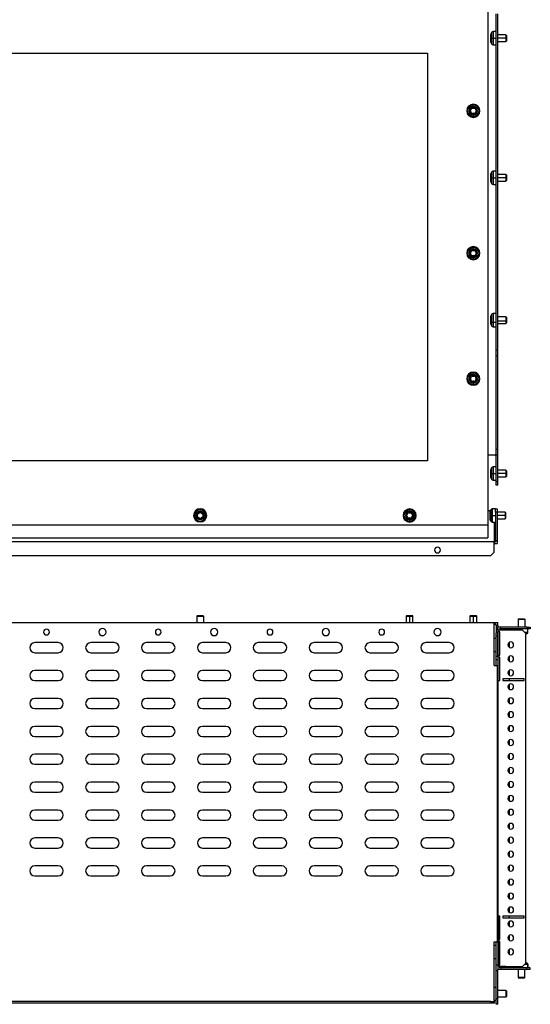
# Model space of a CAD drawing. Units: millimetres. Extents: x 631 to 3435, y -575 to 830.
# Drawn here: x 1552 to 2009, y -575 to 307 of the extents above; entities that cross this region are included whole.
import ezdxf

# ---------------------------------------------------------------- set-up
doc = ezdxf.new("R2010")
doc.units = ezdxf.units.MM

msp = doc.modelspace()

# ---------------------------------------------------------------- linework, layer by layer
at = {"color": 7, "linetype": 'Continuous'}
for p, q in [((1970.87, 421.63), (1970.87, -145.46)), ((1978.37, 10.99), (1978.37, 312.49)), ((1979.87, 10.99), (1979.87, 312.49)), ((1973.37, 293.62), (1973.37, 290.49)), ((1974.2, 295.58), (1973.54, 294.32)), ((1973.54, 294.32), (1973.54, 290.49)), ((1974.2, 295.58), (1974.2, 290.49)), ((1978.37, 296.39), (1975.53, 296.39)), ((1975.53, 296.39), (1975.53, 290.49)), ((1987.07, 293.49), (1979.87, 293.49)), ((1987.57, 292.99), (1987.07, 293.49)), ((1987.07, 293.49), (1987.07, 290.49)), ((1987.57, 292.99), (1987.57, 290.49)), ((1973.37, 290.49), (1973.37, 287.36)), ((1973.37, 290.49), (1973.54, 290.49)), ((1973.54, 290.49), (1974.2, 290.49)), ((1973.54, 290.49), (1973.54, 286.66)), ((1973.54, 286.66), (1974.2, 285.4)), ((1974.2, 290.49), (1975.53, 290.49)), ((1974.2, 290.49), (1974.2, 285.4)), ((1975.53, 290.49), (1978.37, 290.49)), ((1975.53, 290.49), (1975.53, 284.59)), ((1975.53, 284.59), (1978.37, 284.59)), ((1987.07, 290.49), (1979.87, 290.49)), ((1979.87, 287.49), (1987.07, 287.49)), ((1987.07, 290.49), (1987.07, 287.49)), ((1987.57, 290.49), (1987.07, 290.49)), ((1987.07, 287.49), (1987.57, 287.99)), ((1987.57, 290.49), (1987.57, 287.99)), ((1332.87, 276.99), (1916.87, 276.99)), ((1916.87, 276.99), (1916.87, -88.01)), ((1957.87, 230.58), (1957.87, 231.39)), ((1957.87, 229.32), (1957.87, 230.58)), ((1957.87, 228.62), (1957.87, 229.32)), ((1957.87, 222.36), (1957.87, 221.66)), ((1957.87, 221.66), (1957.87, 220.4)), ((1957.87, 220.4), (1957.87, 219.59)), ((1973.37, 168.62), (1973.37, 165.49)), ((1974.2, 170.58), (1973.54, 169.32)), ((1973.54, 169.32), (1973.54, 165.49)), ((1974.2, 170.58), (1974.2, 165.49)), ((1978.37, 171.39), (1975.53, 171.39)), ((1975.53, 171.39), (1975.53, 165.49)), ((1987.07, 168.49), (1979.87, 168.49)), ((1987.57, 167.99), (1987.07, 168.49)), ((1987.07, 168.49), (1987.07, 165.49)), ((1987.57, 167.99), (1987.57, 165.49)), ((1973.37, 165.49), (1973.54, 165.49)), ((1973.37, 165.49), (1973.37, 162.36)), ((1973.54, 165.49), (1974.2, 165.49)), ((1973.54, 165.49), (1973.54, 161.66)), ((1973.54, 161.66), (1974.2, 160.4)), ((1974.2, 165.49), (1975.53, 165.49)), ((1974.2, 165.49), (1974.2, 160.4)), ((1975.53, 165.49), (1978.37, 165.49)), ((1975.53, 165.49), (1975.53, 159.59)), ((1975.53, 159.59), (1978.37, 159.59)), ((1987.07, 165.49), (1979.87, 165.49)), ((1979.87, 162.49), (1987.07, 162.49)), ((1987.57, 165.49), (1987.07, 165.49)), ((1987.07, 165.49), (1987.07, 162.49)), ((1987.07, 162.49), (1987.57, 162.99)), ((1987.57, 165.49), (1987.57, 162.99)), ((1957.87, 103.08), (1957.87, 103.89)), ((1957.87, 101.82), (1957.87, 103.08)), ((1957.87, 101.12), (1957.87, 101.82)), ((1957.87, 94.86), (1957.87, 94.16)), ((1957.87, 94.16), (1957.87, 92.9)), ((1957.87, 92.9), (1957.87, 92.09)), ((1973.37, 41.12), (1973.37, 36.96)), ((1973.37, 36.96), (1973.37, 34.86)), ((1974.2, 43.08), (1973.54, 41.82)), ((1973.54, 41.82), (1973.54, 36.73)), ((1973.54, 36.73), (1974.2, 36.31)), ((1973.54, 36.73), (1973.54, 34.16)), ((1974.2, 43.08), (1974.2, 36.31)), ((1974.2, 36.31), (1974.2, 32.9)), ((1978.37, 43.89), (1975.53, 43.89)), ((1975.53, 43.89), (1975.53, 36.04)), ((1975.53, 36.04), (1978.37, 36.04)), ((1975.53, 36.04), (1975.53, 32.09)), ((1987.07, 40.99), (1979.87, 40.99)), ((1987.07, 37), (1979.87, 37)), ((1987.57, 40.49), (1987.07, 40.99)), ((1987.07, 40.99), (1987.07, 37)), ((1987.57, 37.16), (1987.07, 37)), ((1987.07, 37), (1987.07, 34.99)), ((1987.07, 34.99), (1987.57, 35.49)), ((1987.57, 40.49), (1987.57, 37.16)), ((1987.57, 37.16), (1987.57, 35.49)), ((1973.54, 34.16), (1974.2, 32.9)), ((1975.53, 32.09), (1978.37, 32.09)), ((1979.87, 34.99), (1987.07, 34.99)), ((1979.87, 10.99), (1978.37, 10.99)), ((1978.37, 5.99), (1978.37, 10.99)), ((1979.87, 5.99), (1979.87, 10.99)), ((1979.87, 5.99), (1978.37, 5.99)), ((1978.37, -78.01), (1978.37, 5.99)), ((1979.87, -78.01), (1979.87, 5.99)), ((1957.87, -9.42), (1957.87, -8.61)), ((1957.87, -10.68), (1957.87, -9.42)), ((1957.87, -11.38), (1957.87, -10.68)), ((1957.87, -17.64), (1957.87, -18.34)), ((1957.87, -18.34), (1957.87, -19.6)), ((1957.87, -19.6), (1957.87, -20.41)), ((1979.87, -78.01), (1978.37, -78.01)), ((1978.37, -83.01), (1978.37, -78.01)), ((1979.87, -83.01), (1979.87, -78.01)), ((1916.87, -88.01), (1332.87, -88.01)), ((1977.37, -83.01), (1970.87, -83.01)), ((1977.37, -83.01), (1978.37, -83.01)), ((1979.87, -83.01), (1978.37, -83.01)), ((1978.37, -107.01), (1978.37, -83.01)), ((1979.87, -107.01), (1979.87, -83.01)), ((1973.37, -96.38), (1973.37, -99.51)), ((1974.2, -94.42), (1973.54, -95.68)), ((1973.54, -95.68), (1973.54, -99.51)), ((1974.2, -94.42), (1974.2, -99.51)), ((1978.37, -93.61), (1975.53, -93.61)), ((1975.53, -93.61), (1975.53, -99.51)), ((1987.07, -96.51), (1979.87, -96.51)), ((1987.57, -97.01), (1987.07, -96.51)), ((1987.07, -96.51), (1987.07, -99.51)), ((1987.57, -97.01), (1987.57, -99.51)), ((1973.37, -99.51), (1973.54, -99.51)), ((1973.37, -99.51), (1973.37, -102.64)), ((1973.54, -99.51), (1974.2, -99.51)), ((1973.54, -99.51), (1973.54, -103.34)), ((1973.54, -103.34), (1974.2, -104.6)), ((1974.2, -99.51), (1975.53, -99.51)), ((1974.2, -99.51), (1974.2, -104.6)), ((1975.53, -99.51), (1978.37, -99.51)), ((1975.53, -99.51), (1975.53, -105.41)), ((1975.53, -105.41), (1978.37, -105.41)), ((1987.07, -99.51), (1979.87, -99.51)), ((1979.87, -102.51), (1987.07, -102.51)), ((1987.57, -99.51), (1987.07, -99.51)), ((1987.07, -99.51), (1987.07, -102.51)), ((1987.07, -102.51), (1987.57, -102.01)), ((1987.57, -99.51), (1987.57, -102.01)), ((1979.87, -107.01), (1978.37, -107.01)), ((1978.37, -110.01), (1978.37, -107.01)), ((1979.87, -110.01), (1978.37, -110.01)), ((1979.87, -110.01), (1979.87, -107.01)), ((1900.87, -131.92), (1900.87, -131.11)), ((1900.87, -133.18), (1900.87, -131.92)), ((1973.45, -131.92), (1972.79, -133.18)), ((1973.45, -131.92), (1973.45, -137.01)), ((1977.62, -131.11), (1974.78, -131.11)), ((1974.78, -131.11), (1974.78, -137.01)), ((1977.62, -134.01), (1977.62, -131.01)), ((1977.62, -131.01), (1979.12, -131.01)), ((1979.12, -131.01), (1979.12, -134.01)), ((1708.27, -136.96), (1707.47, -136.96)), ((1709.54, -136.96), (1708.27, -136.96)), ((1710.23, -136.96), (1709.54, -136.96)), ((1716.5, -136.96), (1717.19, -136.96)), ((1717.19, -136.96), (1718.46, -136.96)), ((1718.46, -136.96), (1719.27, -136.96)), ((1900.87, -133.88), (1900.87, -133.18)), ((1900.87, -140.14), (1900.87, -140.84)), ((1900.87, -140.84), (1900.87, -142.1)), ((1970.87, -132.51), (1973.14, -132.51)), ((1972.62, -133.88), (1972.62, -137.01)), ((1972.62, -137.01), (1972.79, -137.01)), ((1972.62, -137.01), (1972.62, -140.14)), ((1972.79, -133.18), (1972.79, -137.01)), ((1972.79, -137.01), (1973.45, -137.01)), ((1972.79, -137.01), (1972.79, -140.84)), ((1972.79, -140.84), (1973.45, -142.1)), ((1973.45, -137.01), (1974.78, -137.01)), ((1973.45, -137.01), (1973.45, -142.1)), ((1974.78, -137.01), (1977.62, -137.01)), ((1974.78, -137.01), (1974.78, -142.91)), ((1979.12, -134.01), (1977.62, -134.01)), ((1977.62, -134.01), (1977.62, -159.51)), ((1986.32, -134.01), (1979.12, -134.01)), ((1979.12, -134.01), (1979.12, -159.51)), ((1986.32, -137.01), (1979.12, -137.01)), ((1979.12, -140.01), (1986.32, -140.01)), ((1986.82, -134.51), (1986.32, -134.01)), ((1986.32, -134.01), (1986.32, -137.01)), ((1986.82, -137.01), (1986.32, -137.01)), ((1986.32, -137.01), (1986.32, -140.01)), ((1986.32, -140.01), (1986.82, -139.51)), ((1986.82, -134.51), (1986.82, -137.01)), ((1986.82, -137.01), (1986.82, -139.51)), ((1080.87, -145.46), (1970.87, -145.46)), ((1900.87, -142.1), (1900.87, -142.91)), ((1970.87, -145.46), (1970.87, -156.96)), ((1974.78, -142.91), (1977.62, -142.91)), ((1976.62, -142.91), (1976.62, -159.51)), ((1080.87, -156.96), (1970.87, -156.96)), ((1976.62, -160.51), (1075.12, -160.51)), ((1976.62, -159.51), (1976.62, -160.51)), ((1976.62, -163.01), (1976.62, -160.51)), ((1976.62, -160.51), (1977.62, -160.51)), ((1976.62, -162.01), (1979.12, -162.01)), ((1976.62, -170.01), (1976.62, -163.01)), ((1977.62, -159.51), (1977.62, -160.51)), ((1977.62, -159.51), (1979.12, -159.51)), ((1979.12, -159.51), (1979.12, -162.01)), ((1078.12, -173.01), (1973.62, -173.01)), ((1973.62, -173.01), (1976.62, -170.01)), ((1710.87, -226.76), (1710.37, -227.26)), ((1710.37, -227.26), (1710.37, -232.96)), ((1710.37, -227.26), (1716.37, -227.26)), ((1710.87, -226.76), (1715.87, -226.76)), ((1715.87, -226.76), (1716.37, -227.26)), ((1716.37, -227.26), (1716.37, -232.96)), ((1898.37, -226.76), (1897.87, -227.26)), ((1897.87, -227.26), (1897.87, -232.96)), ((1897.87, -227.26), (1900.87, -227.26)), ((1898.37, -226.76), (1900.87, -226.76)), ((1900.87, -226.76), (1900.87, -227.26)), ((1900.87, -226.76), (1903.37, -226.76)), ((1900.87, -227.26), (1903.87, -227.26)), ((1900.87, -227.26), (1900.87, -232.96)), ((1903.87, -227.26), (1903.37, -226.76)), ((1903.87, -232.96), (1903.87, -227.26)), ((1955.37, -226.76), (1954.87, -227.26)), ((1954.87, -227.26), (1954.87, -232.96)), ((1954.87, -227.26), (1957.87, -227.26)), ((1955.37, -226.76), (1957.87, -226.76)), ((1957.87, -226.76), (1957.87, -227.26)), ((1957.87, -226.76), (1960.37, -226.76)), ((1957.87, -227.26), (1960.87, -227.26)), ((1957.87, -227.26), (1957.87, -232.96)), ((1960.87, -227.26), (1960.37, -226.76)), ((1960.87, -232.96), (1960.87, -227.26)), ((1075.12, -232.96), (1976.62, -232.96)), ((1976.62, -235.46), (1976.62, -232.96)), ((1976.62, -232.96), (1977.37, -232.96)), ((1976.62, -234.46), (1977.37, -234.46)), ((1976.62, -271.46), (1976.62, -235.46)), ((1977.37, -234.46), (1977.37, -232.96)), ((1977.37, -232.96), (1979.87, -232.96)), ((1977.37, -234.46), (1978.37, -234.46)), ((1978.37, -235.46), (1978.37, -234.46)), ((1978.37, -235.46), (1979.87, -235.46)), ((1978.37, -235.46), (1978.37, -242.21)), ((1979.87, -235.46), (1979.87, -232.96)), ((1979.87, -235.46), (1979.87, -237.22)), ((1982.37, -237.22), (1979.87, -237.22)), ((1979.87, -239.72), (1979.87, -237.22)), ((1982.37, -238.72), (1982.37, -237.22)), ((2005.87, -237.22), (1982.37, -237.22)), ((1998.37, -229.52), (1997.87, -230.02)), ((1997.87, -230.02), (2003.87, -230.02)), ((1997.87, -230.02), (1997.87, -237.22)), ((1998.37, -229.52), (2003.37, -229.52)), ((2003.37, -229.52), (2003.87, -230.02)), ((2003.87, -230.02), (2003.87, -237.22)), ((2005.87, -238.72), (2005.87, -237.22)), ((2005.87, -237.22), (2008.87, -237.22)), ((2008.87, -237.22), (2008.87, -238.72)), ((1979.87, -242.21), (1978.37, -242.21)), ((1978.37, -245.21), (1978.37, -242.21)), ((1979.87, -245.21), (1978.37, -245.21)), ((1978.37, -263.46), (1978.37, -245.21)), ((1982.37, -239.72), (1979.87, -239.72)), ((1979.87, -239.72), (1979.87, -241.22)), ((1981.54, -241.22), (1979.87, -241.22)), ((1979.87, -262.22), (1979.87, -241.22)), ((1982.37, -238.72), (1981.37, -238.72)), ((1981.37, -239.72), (1981.37, -238.72)), ((1981.37, -262.22), (1981.37, -241.22)), ((1981.54, -262.22), (1981.54, -241.22)), ((2005.87, -238.72), (1982.37, -238.72)), ((2001.87, -239.72), (1982.37, -239.72)), ((1994.97, -239.72), (1994.97, -238.72)), ((2004.87, -242.72), (2001.87, -239.72)), ((2003.71, -241.56), (2006.77, -241.56)), ((2004.87, -538.22), (2004.87, -242.72)), ((2004.87, -243.46), (2005.96, -242.89)), ((2004.87, -242.89), (2005.96, -242.89)), ((2008.87, -238.72), (2005.87, -238.72)), ((2006.77, -241.56), (2006.77, -238.72)), ((1586.37, -250.96), (1565.37, -250.96)), ((1636.37, -250.96), (1615.37, -250.96)), ((1686.37, -250.96), (1665.37, -250.96)), ((1736.37, -250.96), (1715.37, -250.96)), ((1786.37, -250.96), (1765.37, -250.96)), ((1836.37, -250.96), (1815.37, -250.96)), ((1886.37, -250.96), (1865.37, -250.96)), ((1936.37, -250.96), (1915.37, -250.96)), ((1976.62, -247.06), (1978.37, -247.06)), ((1976.62, -247.07), (1978.37, -247.07)), ((1981.54, -249.97), (1981.37, -249.97)), ((1989.87, -250.84), (1989.87, -255.09)), ((1565.37, -259.96), (1586.37, -259.96)), ((1615.37, -259.96), (1636.37, -259.96)), ((1665.37, -259.96), (1686.37, -259.96)), ((1715.37, -259.96), (1736.37, -259.96)), ((1765.37, -259.96), (1786.37, -259.96)), ((1815.37, -259.96), (1836.37, -259.96)), ((1865.37, -259.96), (1886.37, -259.96)), ((1915.37, -259.96), (1936.37, -259.96)), ((1976.62, -258.87), (1978.37, -258.87)), ((1979.87, -263.46), (1978.37, -263.46)), ((1978.37, -266.46), (1978.37, -263.46)), ((1979.87, -262.22), (1981.54, -262.22)), ((1979.87, -262.22), (1979.87, -263.97)), ((1981.54, -263.97), (1979.87, -263.97)), ((1979.87, -263.97), (1979.87, -284.97)), ((1981.54, -255.97), (1981.37, -255.97)), ((1981.37, -263.97), (1981.37, -284.97)), ((1981.54, -284.97), (1981.54, -263.97)), ((1989.87, -263.34), (1989.87, -267.59)), ((1976.62, -271.46), (1979.12, -271.46)), ((1979.87, -266.46), (1978.37, -266.46)), ((1978.37, -271.46), (1978.37, -266.46)), ((1979.12, -271.46), (1979.12, -518.96)), ((1586.37, -275.96), (1565.37, -275.96)), ((1636.37, -275.96), (1615.37, -275.96)), ((1686.37, -275.96), (1665.37, -275.96)), ((1736.37, -275.96), (1715.37, -275.96)), ((1786.37, -275.96), (1765.37, -275.96)), ((1836.37, -275.96), (1815.37, -275.96)), ((1886.37, -275.96), (1865.37, -275.96)), ((1936.37, -275.96), (1915.37, -275.96)), ((1979.87, -274.96), (1979.12, -274.96)), ((1979.87, -280.96), (1979.12, -280.96)), ((1981.54, -274.96), (1981.37, -274.96)), ((1981.54, -280.96), (1981.37, -280.96)), ((1989.87, -275.84), (1989.87, -280.09)), ((1565.37, -284.96), (1586.37, -284.96)), ((1615.37, -284.96), (1636.37, -284.96)), ((1665.37, -284.96), (1686.37, -284.96)), ((1715.37, -284.96), (1736.37, -284.96)), ((1765.37, -284.96), (1786.37, -284.96)), ((1815.37, -284.96), (1836.37, -284.96)), ((1865.37, -284.96), (1886.37, -284.96)), ((1915.37, -284.96), (1936.37, -284.96)), ((1979.87, -284.97), (1981.54, -284.97)), ((1979.87, -284.97), (1979.87, -495.97)), ((1984.37, -283.47), (1984.37, -284.97)), ((2003.37, -283.47), (1984.37, -283.47)), ((1984.37, -284.97), (2003.37, -284.97)), ((1989.87, -283.47), (1989.87, -284.97)), ((1989.87, -288.34), (1989.87, -292.59)), ((2003.37, -284.97), (2003.37, -283.47)), ((1586.37, -300.96), (1565.37, -300.96)), ((1636.37, -300.96), (1615.37, -300.96)), ((1686.37, -300.96), (1665.37, -300.96)), ((1736.37, -300.96), (1715.37, -300.96)), ((1786.37, -300.96), (1765.37, -300.96)), ((1836.37, -300.96), (1815.37, -300.96)), ((1886.37, -300.96), (1865.37, -300.96)), ((1936.37, -300.96), (1915.37, -300.96)), ((1989.87, -300.84), (1989.87, -305.09)), ((1565.37, -309.96), (1586.37, -309.96)), ((1615.37, -309.96), (1636.37, -309.96)), ((1665.37, -309.96), (1686.37, -309.96)), ((1715.37, -309.96), (1736.37, -309.96)), ((1765.37, -309.96), (1786.37, -309.96)), ((1815.37, -309.96), (1836.37, -309.96)), ((1865.37, -309.96), (1886.37, -309.96)), ((1915.37, -309.96), (1936.37, -309.96)), ((1989.87, -313.34), (1989.87, -317.59)), ((1586.37, -325.96), (1565.37, -325.96)), ((1636.37, -325.96), (1615.37, -325.96)), ((1686.37, -325.96), (1665.37, -325.96)), ((1736.37, -325.96), (1715.37, -325.96)), ((1786.37, -325.96), (1765.37, -325.96)), ((1836.37, -325.96), (1815.37, -325.96)), ((1886.37, -325.96), (1865.37, -325.96)), ((1936.37, -325.96), (1915.37, -325.96)), ((1989.87, -325.84), (1989.87, -330.09)), ((1565.37, -334.96), (1586.37, -334.96)), ((1615.37, -334.96), (1636.37, -334.96)), ((1665.37, -334.96), (1686.37, -334.96)), ((1715.37, -334.96), (1736.37, -334.96)), ((1765.37, -334.96), (1786.37, -334.96)), ((1815.37, -334.96), (1836.37, -334.96)), ((1865.37, -334.96), (1886.37, -334.96)), ((1915.37, -334.96), (1936.37, -334.96)), ((1989.87, -338.34), (1989.87, -342.59)), ((1586.37, -350.96), (1565.37, -350.96)), ((1636.37, -350.96), (1615.37, -350.96)), ((1686.37, -350.96), (1665.37, -350.96)), ((1736.37, -350.96), (1715.37, -350.96)), ((1786.37, -350.96), (1765.37, -350.96)), ((1836.37, -350.96), (1815.37, -350.96)), ((1886.37, -350.96), (1865.37, -350.96)), ((1936.37, -350.96), (1915.37, -350.96)), ((1989.87, -350.84), (1989.87, -355.09)), ((1565.37, -359.96), (1586.37, -359.96)), ((1615.37, -359.96), (1636.37, -359.96)), ((1665.37, -359.96), (1686.37, -359.96)), ((1715.37, -359.96), (1736.37, -359.96)), ((1765.37, -359.96), (1786.37, -359.96)), ((1815.37, -359.96), (1836.37, -359.96)), ((1865.37, -359.96), (1886.37, -359.96)), ((1915.37, -359.96), (1936.37, -359.96)), ((1989.87, -363.34), (1989.87, -367.59)), ((1586.37, -375.96), (1565.37, -375.96)), ((1636.37, -375.96), (1615.37, -375.96)), ((1686.37, -375.96), (1665.37, -375.96)), ((1736.37, -375.96), (1715.37, -375.96)), ((1786.37, -375.96), (1765.37, -375.96)), ((1836.37, -375.96), (1815.37, -375.96)), ((1886.37, -375.96), (1865.37, -375.96)), ((1936.37, -375.96), (1915.37, -375.96)), ((1989.87, -375.84), (1989.87, -380.09)), ((1565.37, -384.96), (1586.37, -384.96)), ((1615.37, -384.96), (1636.37, -384.96)), ((1665.37, -384.96), (1686.37, -384.96)), ((1715.37, -384.96), (1736.37, -384.96)), ((1765.37, -384.96), (1786.37, -384.96)), ((1815.37, -384.96), (1836.37, -384.96)), ((1865.37, -384.96), (1886.37, -384.96)), ((1915.37, -384.96), (1936.37, -384.96)), ((1979.87, -387.46), (1979.12, -387.46)), ((1979.87, -393.46), (1979.12, -393.46)), ((1989.87, -388.34), (1989.87, -392.59)), ((1586.37, -400.96), (1565.37, -400.96)), ((1636.37, -400.96), (1615.37, -400.96)), ((1686.37, -400.96), (1665.37, -400.96)), ((1736.37, -400.96), (1715.37, -400.96)), ((1786.37, -400.96), (1765.37, -400.96)), ((1836.37, -400.96), (1815.37, -400.96)), ((1886.37, -400.96), (1865.37, -400.96)), ((1936.37, -400.96), (1915.37, -400.96)), ((1989.87, -400.84), (1989.87, -405.09)), ((1565.37, -409.96), (1586.37, -409.96)), ((1615.37, -409.96), (1636.37, -409.96)), ((1665.37, -409.96), (1686.37, -409.96)), ((1715.37, -409.96), (1736.37, -409.96)), ((1765.37, -409.96), (1786.37, -409.96)), ((1815.37, -409.96), (1836.37, -409.96)), ((1865.37, -409.96), (1886.37, -409.96)), ((1915.37, -409.96), (1936.37, -409.96)), ((1989.87, -413.34), (1989.87, -417.59)), ((1586.37, -425.96), (1565.37, -425.96)), ((1636.37, -425.96), (1615.37, -425.96)), ((1686.37, -425.96), (1665.37, -425.96)), ((1736.37, -425.96), (1715.37, -425.96)), ((1786.37, -425.96), (1765.37, -425.96)), ((1836.37, -425.96), (1815.37, -425.96)), ((1886.37, -425.96), (1865.37, -425.96)), ((1936.37, -425.96), (1915.37, -425.96)), ((1989.87, -425.84), (1989.87, -430.09)), ((1565.37, -434.96), (1586.37, -434.96)), ((1615.37, -434.96), (1636.37, -434.96)), ((1665.37, -434.96), (1686.37, -434.96)), ((1715.37, -434.96), (1736.37, -434.96)), ((1765.37, -434.96), (1786.37, -434.96)), ((1815.37, -434.96), (1836.37, -434.96)), ((1865.37, -434.96), (1886.37, -434.96)), ((1915.37, -434.96), (1936.37, -434.96)), ((1989.87, -438.34), (1989.87, -442.59)), ((1586.37, -450.96), (1565.37, -450.96)), ((1636.37, -450.96), (1615.37, -450.96)), ((1686.37, -450.96), (1665.37, -450.96)), ((1736.37, -450.96), (1715.37, -450.96)), ((1786.37, -450.96), (1765.37, -450.96)), ((1836.37, -450.96), (1815.37, -450.96)), ((1886.37, -450.96), (1865.37, -450.96)), ((1936.37, -450.96), (1915.37, -450.96)), ((1989.87, -450.84), (1989.87, -455.09)), ((1565.37, -459.96), (1586.37, -459.96)), ((1615.37, -459.96), (1636.37, -459.96)), ((1665.37, -459.96), (1686.37, -459.96)), ((1715.37, -459.96), (1736.37, -459.96)), ((1765.37, -459.96), (1786.37, -459.96)), ((1815.37, -459.96), (1836.37, -459.96)), ((1865.37, -459.96), (1886.37, -459.96)), ((1915.37, -459.96), (1936.37, -459.96)), ((1989.87, -463.34), (1989.87, -467.59)), ((1989.87, -475.84), (1989.87, -480.09)), ((1989.87, -488.34), (1989.87, -492.59)), ((1979.87, -499.96), (1979.12, -499.96)), ((1981.54, -495.97), (1979.87, -495.97)), ((1979.87, -495.97), (1979.87, -516.97)), ((1981.37, -516.97), (1981.37, -495.97)), ((1981.54, -499.96), (1981.37, -499.96)), ((1981.54, -516.97), (1981.54, -495.97)), ((2003.37, -495.97), (1984.37, -495.97)), ((1984.37, -495.97), (1984.37, -497.47)), ((1984.37, -497.47), (2003.37, -497.47)), ((1989.87, -495.97), (1989.87, -497.47)), ((1989.87, -500.84), (1989.87, -505.09)), ((2003.37, -497.47), (2003.37, -495.97)), ((1979.87, -505.96), (1979.12, -505.96)), ((1981.54, -505.96), (1981.37, -505.96)), ((1976.62, -518.96), (1979.12, -518.96)), ((1976.62, -571.46), (1976.62, -518.96)), ((1978.37, -539.96), (1978.37, -518.96)), ((1979.87, -516.97), (1981.54, -516.97)), ((1979.87, -516.97), (1979.87, -518.72)), ((1981.54, -518.72), (1979.87, -518.72)), ((1979.87, -518.72), (1979.87, -539.72)), ((1981.37, -539.72), (1981.37, -518.72)), ((1981.54, -539.72), (1981.54, -518.72)), ((1989.87, -513.34), (1989.87, -517.59)), ((1976.62, -522.06), (1978.37, -522.06)), ((1981.54, -524.96), (1981.37, -524.96)), ((1989.87, -525.84), (1989.87, -530.09)), ((1976.62, -533.86), (1978.37, -533.86)), ((1981.54, -530.96), (1981.37, -530.96)), ((2005.96, -538.05), (2004.87, -537.48)), ((2004.87, -537.48), (2005.96, -538.05)), ((2005.96, -538.05), (2004.87, -538.05)), ((2005.96, -538.05), (2005.96, -538.05)), ((1979.87, -539.96), (1978.37, -539.96)), ((1978.37, -544.96), (1978.37, -539.96)), ((1979.87, -544.96), (1978.37, -544.96)), ((1978.37, -569.96), (1978.37, -544.96)), ((1979.87, -539.72), (1981.54, -539.72)), ((1979.87, -539.72), (1979.87, -541.22)), ((1982.37, -541.22), (1979.87, -541.22)), ((1979.87, -541.22), (1979.87, -543.72)), ((1982.37, -543.72), (1979.87, -543.72)), ((1979.87, -544.96), (1979.87, -543.72)), ((1979.87, -569.96), (1979.87, -544.96)), ((1981.37, -541.22), (1981.37, -542.22)), ((1982.37, -542.22), (1981.37, -542.22)), ((1982.37, -541.22), (2001.87, -541.22)), ((1986.87, -541.22), (1982.37, -541.22)), ((1982.37, -542.22), (1982.37, -543.72)), ((2005.87, -542.22), (1982.37, -542.22)), ((2005.87, -543.72), (1982.37, -543.72)), ((1986.87, -541.22), (1986.87, -541.22)), ((1994.97, -541.22), (1994.97, -542.22)), ((1997.87, -543.72), (1997.87, -550.92)), ((2001.87, -541.22), (2004.87, -538.22)), ((2006.77, -539.38), (2003.71, -539.38)), ((2003.87, -550.92), (2003.87, -543.72)), ((2003.87, -550.92), (2003.87, -543.72)), ((2005.87, -543.72), (2005.87, -542.22)), ((2008.87, -542.22), (2005.87, -542.22)), ((2008.87, -543.72), (2005.87, -543.72)), ((2006.77, -542.22), (2006.77, -539.38)), ((2006.77, -539.38), (2006.77, -542.22)), ((2006.77, -539.38), (2006.77, -539.38)), ((2008.87, -543.72), (2008.87, -542.22)), ((1997.87, -550.92), (1998.37, -551.42)), ((2003.87, -550.92), (1997.87, -550.92)), ((2003.37, -551.42), (1998.37, -551.42)), ((2003.37, -551.42), (2003.87, -550.92)), ((2003.37, -551.42), (2003.87, -550.92)), ((2003.37, -551.42), (2003.37, -551.42)), ((2003.87, -550.92), (2003.87, -550.92)), ((1976.62, -559.56), (1978.37, -559.56)), ((1987.07, -562.46), (1979.87, -562.46)), ((1987.07, -562.46), (1987.07, -568.46)), ((1987.57, -562.96), (1987.07, -562.46)), ((1987.57, -562.96), (1987.57, -567.96)), ((1973.62, -572.46), (1078.12, -572.46)), ((1973.62, -573.96), (1973.62, -572.46)), ((1973.62, -572.46), (1976.62, -572.46)), ((1976.62, -571.36), (1978.37, -571.36)), ((1976.62, -571.46), (1976.62, -572.46)), ((1976.62, -572.46), (1976.62, -573.96)), ((1979.87, -569.96), (1978.37, -569.96)), ((1978.37, -574.96), (1978.37, -569.96)), ((1987.07, -568.46), (1979.87, -568.46)), ((1979.87, -574.96), (1979.87, -569.96)), ((1987.57, -567.96), (1987.07, -568.46)), ((1973.62, -573.96), (1078.12, -573.96)), ((1976.62, -573.96), (1973.62, -573.96)), ((1979.87, -574.96), (1978.37, -574.96))]:
    msp.add_line(p, q, dxfattribs=at)
for centre, radius, start, end in [((1974.87, 293.62), 1.5, 152.488, 180), ((1975.53, 294.89), 1.5, 90, 152.488), ((1974.87, 287.36), 1.5, 180, 207.512), ((1975.53, 286.09), 1.5, 207.512, 270), ((1957.87, 225.49), 5.9, 90, 270), ((1957.87, 225.49), 5.09, 90, 270), ((1957.87, 225.49), 5.9, 270, 90), ((1957.87, 225.49), 5.09, 270, 90), ((1957.87, 225.49), 3.83, 90, 270), ((1957.87, 225.49), 3.13, 90, 270), ((1955.42, 225.49), 0.3, 134.03672, 225.96328), ((1952.32, 228.69), 4.15, 314.03672, 345.96328), ((1952.32, 222.29), 4.15, 14.03672, 45.96328), ((1956.64, 227.61), 0.3, 90, 165.96328), ((1956.64, 223.37), 0.3, 194.03672, 285.96328), ((1956.64, 227.61), 0.3, 74.03672, 90), ((1957.87, 231.89), 4.15, 254.03672, 285.96328), ((1957.87, 219.09), 4.15, 90, 105.96328), ((1957.87, 225.49), 3.83, 270, 90), ((1957.87, 225.49), 3.13, 270, 90), ((1957.87, 219.09), 4.15, 74.03672, 90), ((1959.09, 227.61), 0.3, 90, 105.96328), ((1959.09, 223.37), 0.3, 254.03672, 345.96328), ((1959.09, 227.61), 0.3, 14.03672, 90), ((1963.41, 228.69), 4.15, 194.03672, 225.96328), ((1963.41, 222.29), 4.15, 134.03672, 165.96328), ((1960.32, 225.49), 0.3, 314.03672, 45.96328), ((1974.87, 168.62), 1.5, 152.488, 180), ((1975.53, 169.89), 1.5, 90, 152.488), ((1974.87, 162.36), 1.5, 180, 207.512), ((1975.53, 161.09), 1.5, 207.512, 270), ((1957.87, 97.99), 5.9, 90, 270), ((1957.87, 97.99), 5.09, 90, 270), ((1957.87, 97.99), 3.83, 90, 270), ((1957.87, 97.99), 3.13, 90, 270), ((1955.42, 97.99), 0.3, 134.03672, 225.96328), ((1952.32, 101.19), 4.15, 314.03672, 345.96328), ((1952.32, 94.79), 4.15, 14.03672, 45.96328), ((1956.64, 100.11), 0.3, 90, 165.96328), ((1956.64, 100.11), 0.3, 74.03672, 90), ((1957.87, 104.39), 4.15, 254.03672, 285.96328), ((1957.87, 97.99), 5.9, 270, 90), ((1957.87, 97.99), 5.09, 270, 90), ((1957.87, 97.99), 3.83, 270, 90), ((1957.87, 97.99), 3.13, 270, 90), ((1959.09, 100.11), 0.3, 90, 105.96328), ((1959.09, 100.11), 0.3, 14.03672, 90), ((1963.41, 101.19), 4.15, 194.03672, 225.96328), ((1963.41, 94.79), 4.15, 134.03672, 165.96328), ((1960.32, 97.99), 0.3, 314.03672, 45.96328), ((1956.64, 95.87), 0.3, 194.03672, 285.96328), ((1957.87, 91.59), 4.15, 90, 105.96328), ((1957.87, 91.59), 4.15, 74.03672, 90), ((1959.09, 95.87), 0.3, 254.03672, 345.96328), ((1974.87, 41.12), 1.5, 152.488, 180), ((1973.66, 37), 0.3, 188.1883, 244.93183), ((1975.53, 42.39), 1.5, 90, 152.488), ((1975.39, 38.8), 2.76, 244.43708, 272.91304), ((1974.87, 34.86), 1.5, 180, 207.512), ((1975.53, 33.59), 1.5, 207.512, 270), ((1957.87, -14.51), 5.9, 90, 270), ((1957.87, -14.51), 5.9, 270, 90), ((1957.87, -14.51), 5.09, 90, 270), ((1957.87, -14.51), 3.83, 90, 270), ((1957.87, -14.51), 3.13, 90, 270), ((1955.42, -14.51), 0.3, 134.03672, 225.96328), ((1952.32, -11.31), 4.15, 314.03672, 345.96328), ((1952.32, -17.71), 4.15, 14.03672, 45.96328), ((1956.64, -12.39), 0.3, 90, 165.96328), ((1956.64, -16.63), 0.3, 194.03672, 285.96328), ((1956.64, -12.39), 0.3, 74.03672, 90), ((1957.87, -8.11), 4.15, 254.03672, 285.96328), ((1957.87, -20.91), 4.15, 90, 105.96328), ((1957.87, -14.51), 5.09, 270, 90), ((1957.87, -14.51), 3.83, 270, 90), ((1957.87, -14.51), 3.13, 270, 90), ((1957.87, -20.91), 4.15, 74.03672, 90), ((1959.09, -12.39), 0.3, 90, 105.96328), ((1959.09, -16.63), 0.3, 254.03672, 345.96328), ((1959.09, -12.39), 0.3, 14.03672, 90), ((1963.41, -11.31), 4.15, 194.03672, 225.96328), ((1963.41, -17.71), 4.15, 134.03672, 165.96328), ((1960.32, -14.51), 0.3, 314.03672, 45.96328), ((1974.87, -96.38), 1.5, 152.488, 180), ((1975.53, -95.11), 1.5, 90, 152.488), ((1974.87, -102.64), 1.5, 180, 207.512), ((1975.53, -103.91), 1.5, 207.512, 270), ((1713.37, -136.96), 5.9, 0, 180), ((1713.37, -136.96), 5.09, 0, 180), ((1900.87, -137.01), 5.9, 90, 270), ((1900.87, -137.01), 5.09, 90, 270), ((1900.87, -137.01), 5.9, 270, 90), ((1900.87, -137.01), 5.09, 270, 90), ((1974.78, -132.61), 1.5, 90, 152.488), ((1713.37, -136.96), 5.9, 180, 0), ((1713.37, -136.96), 5.09, 180, 0), ((1713.37, -136.96), 3.83, 0, 180), ((1713.37, -136.96), 3.83, 180, 0), ((1713.37, -136.96), 3.13, 0, 180), ((1713.37, -136.96), 3.13, 180, 0), ((1711.25, -135.74), 0.3, 104.03672, 195.96328), ((1711.25, -138.19), 0.3, 164.03672, 255.96328), ((1706.96, -136.96), 4.15, 0, 15.96328), ((1706.96, -136.96), 4.15, 344.03672, 0), ((1710.17, -131.41), 4.15, 284.03672, 315.96328), ((1710.17, -142.51), 4.15, 44.03672, 75.96328), ((1713.37, -134.51), 0.3, 44.03672, 135.96328), ((1713.37, -139.41), 0.3, 224.03672, 315.96328), ((1716.57, -131.41), 4.15, 224.03672, 255.96328), ((1716.57, -142.51), 4.15, 104.03672, 135.96328), ((1715.49, -135.74), 0.3, 0, 75.96328), ((1715.49, -138.19), 0.3, 284.03672, 0), ((1719.77, -136.96), 4.15, 164.03672, 195.96328), ((1715.49, -135.74), 0.3, 344.03672, 0), ((1715.49, -138.19), 0.3, 0, 15.96328), ((1900.87, -137.01), 3.83, 90, 270), ((1900.87, -137.01), 3.13, 90, 270), ((1898.42, -137.01), 0.3, 134.03672, 225.96328), ((1895.32, -133.81), 4.15, 314.03672, 345.96328), ((1895.32, -140.21), 4.15, 14.03672, 45.96328), ((1899.64, -134.89), 0.3, 90, 165.96328), ((1899.64, -139.13), 0.3, 194.03672, 285.96328), ((1899.64, -134.89), 0.3, 74.03672, 90), ((1900.87, -130.61), 4.15, 254.03672, 285.96328), ((1900.87, -143.41), 4.15, 90, 105.96328), ((1900.87, -137.01), 3.83, 270, 90), ((1900.87, -137.01), 3.13, 270, 90), ((1900.87, -143.41), 4.15, 74.03672, 90), ((1902.09, -134.89), 0.3, 90, 105.96328), ((1902.09, -139.13), 0.3, 254.03672, 345.96328), ((1902.09, -134.89), 0.3, 14.03672, 90), ((1906.41, -133.81), 4.15, 194.03672, 225.96328), ((1906.41, -140.21), 4.15, 134.03672, 165.96328), ((1903.32, -137.01), 0.3, 314.03672, 45.96328), ((1974.12, -133.88), 1.5, 152.488, 180), ((1974.12, -140.14), 1.5, 180, 207.512), ((1974.78, -141.41), 1.5, 207.512, 270), ((1925.87, -168.01), 2.6, 90, 270), ((1925.87, -168.01), 2.6, 270, 90), ((1575.87, -241.46), 2.6, 90, 270), ((1575.87, -241.46), 2.6, 270, 90), ((1625.87, -241.46), 3.25, 90, 270), ((1625.87, -241.46), 3.25, 270, 90), ((1675.87, -241.46), 2.6, 90, 270), ((1675.87, -241.46), 2.6, 270, 90), ((1725.87, -241.46), 3.25, 90, 270), ((1725.87, -241.46), 3.25, 270, 90), ((1775.87, -241.46), 2.6, 90, 270), ((1775.87, -241.46), 2.6, 270, 90), ((1825.87, -241.46), 3.25, 90, 270), ((1825.87, -241.46), 3.25, 270, 90), ((1875.87, -241.46), 2.6, 90, 270), ((1875.87, -241.46), 2.6, 270, 90), ((1925.87, -241.46), 3.25, 90, 270), ((1925.87, -241.46), 3.25, 270, 90), ((2005.27, -241.56), 1.5, 297.512, 0), ((1565.37, -255.46), 4.5, 90, 270), ((1586.37, -255.46), 4.5, 270, 90), ((1615.37, -255.46), 4.5, 90, 270), ((1636.37, -255.46), 4.5, 270, 90), ((1665.37, -255.46), 4.5, 90, 270), ((1686.37, -255.46), 4.5, 270, 90), ((1715.37, -255.46), 4.5, 90, 270), ((1736.37, -255.46), 4.5, 270, 90), ((1765.37, -255.46), 4.5, 90, 270), ((1786.37, -255.46), 4.5, 270, 90), ((1815.37, -255.46), 4.5, 90, 270), ((1836.37, -255.46), 4.5, 270, 90), ((1865.37, -255.46), 4.5, 90, 270), ((1886.37, -255.46), 4.5, 270, 90), ((1915.37, -255.46), 4.5, 90, 270), ((1936.37, -255.46), 4.5, 270, 90), ((1991.37, -252.97), 2.6, 90, 270), ((1991.37, -252.97), 2.6, 270, 90), ((1991.37, -265.47), 2.6, 90, 270), ((1991.37, -265.47), 2.6, 270, 90), ((1565.37, -280.46), 4.5, 90, 270), ((1586.37, -280.46), 4.5, 270, 90), ((1615.37, -280.46), 4.5, 90, 270), ((1636.37, -280.46), 4.5, 270, 90), ((1665.37, -280.46), 4.5, 90, 270), ((1686.37, -280.46), 4.5, 270, 90), ((1715.37, -280.46), 4.5, 90, 270), ((1736.37, -280.46), 4.5, 270, 90), ((1765.37, -280.46), 4.5, 90, 270), ((1786.37, -280.46), 4.5, 270, 90), ((1815.37, -280.46), 4.5, 90, 270), ((1836.37, -280.46), 4.5, 270, 90), ((1865.37, -280.46), 4.5, 90, 270), ((1886.37, -280.46), 4.5, 270, 90), ((1915.37, -280.46), 4.5, 90, 270), ((1936.37, -280.46), 4.5, 270, 90), ((1991.37, -277.97), 2.6, 90, 270), ((1991.37, -277.97), 2.6, 270, 90), ((1991.37, -290.47), 2.6, 90, 270), ((1991.37, -290.47), 2.6, 270, 90), ((1565.37, -305.46), 4.5, 90, 270), ((1586.37, -305.46), 4.5, 270, 90), ((1615.37, -305.46), 4.5, 90, 270), ((1636.37, -305.46), 4.5, 270, 90), ((1665.37, -305.46), 4.5, 90, 270), ((1686.37, -305.46), 4.5, 270, 90), ((1715.37, -305.46), 4.5, 90, 270), ((1736.37, -305.46), 4.5, 270, 90), ((1765.37, -305.46), 4.5, 90, 270), ((1786.37, -305.46), 4.5, 270, 90), ((1815.37, -305.46), 4.5, 90, 270), ((1836.37, -305.46), 4.5, 270, 90), ((1865.37, -305.46), 4.5, 90, 270), ((1886.37, -305.46), 4.5, 270, 90), ((1915.37, -305.46), 4.5, 90, 270), ((1936.37, -305.46), 4.5, 270, 90), ((1991.37, -302.97), 2.6, 90, 270), ((1991.37, -302.97), 2.6, 270, 90), ((1991.37, -315.47), 2.6, 90, 270), ((1991.37, -315.47), 2.6, 270, 90), ((1565.37, -330.46), 4.5, 90, 270), ((1586.37, -330.46), 4.5, 270, 90), ((1615.37, -330.46), 4.5, 90, 270), ((1636.37, -330.46), 4.5, 270, 90), ((1665.37, -330.46), 4.5, 90, 270), ((1686.37, -330.46), 4.5, 270, 90), ((1715.37, -330.46), 4.5, 90, 270), ((1736.37, -330.46), 4.5, 270, 90), ((1765.37, -330.46), 4.5, 90, 270), ((1786.37, -330.46), 4.5, 270, 90), ((1815.37, -330.46), 4.5, 90, 270), ((1836.37, -330.46), 4.5, 270, 90), ((1865.37, -330.46), 4.5, 90, 270), ((1886.37, -330.46), 4.5, 270, 90), ((1915.37, -330.46), 4.5, 90, 270), ((1936.37, -330.46), 4.5, 270, 90), ((1991.37, -327.97), 2.6, 90, 270), ((1991.37, -327.97), 2.6, 270, 90), ((1991.37, -340.47), 2.6, 90, 270), ((1991.37, -340.47), 2.6, 270, 90), ((1565.37, -355.46), 4.5, 90, 270), ((1586.37, -355.46), 4.5, 270, 90), ((1615.37, -355.46), 4.5, 90, 270), ((1636.37, -355.46), 4.5, 270, 90), ((1665.37, -355.46), 4.5, 90, 270), ((1686.37, -355.46), 4.5, 270, 90), ((1715.37, -355.46), 4.5, 90, 270), ((1736.37, -355.46), 4.5, 270, 90), ((1765.37, -355.46), 4.5, 90, 270), ((1786.37, -355.46), 4.5, 270, 90), ((1815.37, -355.46), 4.5, 90, 270), ((1836.37, -355.46), 4.5, 270, 90), ((1865.37, -355.46), 4.5, 90, 270), ((1886.37, -355.46), 4.5, 270, 90), ((1915.37, -355.46), 4.5, 90, 270), ((1936.37, -355.46), 4.5, 270, 90), ((1991.37, -352.97), 2.6, 90, 270), ((1991.37, -352.97), 2.6, 270, 90), ((1991.37, -365.47), 2.6, 90, 270), ((1991.37, -365.47), 2.6, 270, 90), ((1565.37, -380.46), 4.5, 90, 270), ((1586.37, -380.46), 4.5, 270, 90), ((1615.37, -380.46), 4.5, 90, 270), ((1636.37, -380.46), 4.5, 270, 90), ((1665.37, -380.46), 4.5, 90, 270), ((1686.37, -380.46), 4.5, 270, 90), ((1715.37, -380.46), 4.5, 90, 270), ((1736.37, -380.46), 4.5, 270, 90), ((1765.37, -380.46), 4.5, 90, 270), ((1786.37, -380.46), 4.5, 270, 90), ((1815.37, -380.46), 4.5, 90, 270), ((1836.37, -380.46), 4.5, 270, 90), ((1865.37, -380.46), 4.5, 90, 270), ((1886.37, -380.46), 4.5, 270, 90), ((1915.37, -380.46), 4.5, 90, 270), ((1936.37, -380.46), 4.5, 270, 90), ((1991.37, -377.97), 2.6, 90, 270), ((1991.37, -377.97), 2.6, 270, 90), ((1991.37, -390.47), 2.6, 90, 270), ((1991.37, -390.47), 2.6, 270, 90), ((1565.37, -405.46), 4.5, 90, 270), ((1586.37, -405.46), 4.5, 270, 90), ((1615.37, -405.46), 4.5, 90, 270), ((1636.37, -405.46), 4.5, 270, 90), ((1665.37, -405.46), 4.5, 90, 270), ((1686.37, -405.46), 4.5, 270, 90), ((1715.37, -405.46), 4.5, 90, 270), ((1736.37, -405.46), 4.5, 270, 90), ((1765.37, -405.46), 4.5, 90, 270), ((1786.37, -405.46), 4.5, 270, 90), ((1815.37, -405.46), 4.5, 90, 270), ((1836.37, -405.46), 4.5, 270, 90), ((1865.37, -405.46), 4.5, 90, 270), ((1886.37, -405.46), 4.5, 270, 90), ((1915.37, -405.46), 4.5, 90, 270), ((1936.37, -405.46), 4.5, 270, 90), ((1991.37, -402.97), 2.6, 90, 270), ((1991.37, -402.97), 2.6, 270, 90), ((1991.37, -415.47), 2.6, 90, 270), ((1991.37, -415.47), 2.6, 270, 90), ((1565.37, -430.46), 4.5, 90, 270), ((1586.37, -430.46), 4.5, 270, 90), ((1615.37, -430.46), 4.5, 90, 270), ((1636.37, -430.46), 4.5, 270, 90), ((1665.37, -430.46), 4.5, 90, 270), ((1686.37, -430.46), 4.5, 270, 90), ((1715.37, -430.46), 4.5, 90, 270), ((1736.37, -430.46), 4.5, 270, 90), ((1765.37, -430.46), 4.5, 90, 270), ((1786.37, -430.46), 4.5, 270, 90), ((1815.37, -430.46), 4.5, 90, 270), ((1836.37, -430.46), 4.5, 270, 90), ((1865.37, -430.46), 4.5, 90, 270), ((1886.37, -430.46), 4.5, 270, 90), ((1915.37, -430.46), 4.5, 90, 270), ((1936.37, -430.46), 4.5, 270, 90), ((1991.37, -427.97), 2.6, 90, 270), ((1991.37, -427.97), 2.6, 270, 90), ((1991.37, -440.47), 2.6, 90, 270), ((1991.37, -440.47), 2.6, 270, 90), ((1565.37, -455.46), 4.5, 90, 270), ((1586.37, -455.46), 4.5, 270, 90), ((1615.37, -455.46), 4.5, 90, 270), ((1636.37, -455.46), 4.5, 270, 90), ((1665.37, -455.46), 4.5, 90, 270), ((1686.37, -455.46), 4.5, 270, 90), ((1715.37, -455.46), 4.5, 90, 270), ((1736.37, -455.46), 4.5, 270, 90), ((1765.37, -455.46), 4.5, 90, 270), ((1786.37, -455.46), 4.5, 270, 90), ((1815.37, -455.46), 4.5, 90, 270), ((1836.37, -455.46), 4.5, 270, 90), ((1865.37, -455.46), 4.5, 90, 270), ((1886.37, -455.46), 4.5, 270, 90), ((1915.37, -455.46), 4.5, 90, 270), ((1936.37, -455.46), 4.5, 270, 90), ((1991.37, -452.97), 2.6, 90, 270), ((1991.37, -452.97), 2.6, 270, 90), ((1991.37, -465.47), 2.6, 90, 270), ((1991.37, -465.47), 2.6, 270, 90), ((1991.37, -477.97), 2.6, 90, 270), ((1991.37, -477.97), 2.6, 270, 90), ((1991.37, -490.47), 2.6, 90, 270), ((1991.37, -490.47), 2.6, 270, 90), ((1991.37, -502.97), 2.6, 90, 270), ((1991.37, -502.97), 2.6, 270, 90), ((1991.37, -515.47), 2.6, 90, 270), ((1991.37, -515.47), 2.6, 270, 90), ((1991.37, -527.97), 2.6, 90, 270), ((1991.37, -527.97), 2.6, 270, 90), ((2005.27, -539.38), 1.5, 0, 62.488), ((2005.27, -539.38), 1.5, 359.99635, 62.47619)]:
    msp.add_arc(centre, radius, start, end, dxfattribs=at)

doc.saveas('drawing.dxf')
